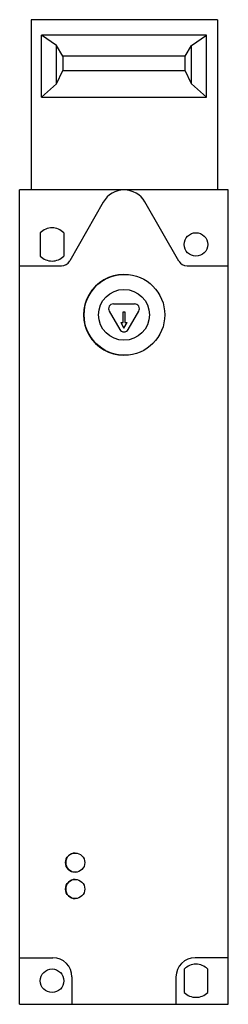
# Model space of a CAD drawing. Units: millimetres. Extents: x 63 to 107, y 18 to 223.
import ezdxf

# ---------------------------------------------------------------- set-up
doc = ezdxf.new("R2010")
doc.units = ezdxf.units.MM
doc.header["$LTSCALE"] = 15.596487
doc.layers.add('1', color=7, linetype='CONTINUOUS')

msp = doc.modelspace()

# ---------------------------------------------------------------- linework, layer by layer
at = {"layer": '1', "color": 7}
for p, q in [((65.53, 222.72), (65.53, 187.32)), ((104.38, 222.72), (65.53, 222.72)), ((104.38, 222.72), (104.38, 187.32)), ((67.67, 206.61), (67.67, 219.5)), ((70.84, 217.31), (67.67, 219.5)), ((102.09, 219.5), (67.67, 219.5)), ((98.93, 217.31), (102.09, 219.5)), ((102.09, 206.61), (102.09, 219.5)), ((70.84, 209.36), (70.84, 217.31)), ((72.16, 215.12), (70.84, 217.31)), ((97.61, 215.12), (98.93, 217.31)), ((98.93, 209.36), (98.93, 217.31)), ((72.16, 215.12), (72.16, 212.12)), ((97.61, 215.12), (72.16, 215.12)), ((97.61, 212.12), (97.61, 215.12)), ((70.84, 209.36), (72.16, 212.12)), ((72.16, 212.12), (97.61, 212.12)), ((98.93, 209.36), (97.61, 212.12)), ((67.67, 206.61), (70.84, 209.36)), ((102.09, 206.61), (98.93, 209.36)), ((67.67, 206.61), (102.09, 206.61)), ((63.13, 17.72), (63.13, 187.32)), ((106.63, 187.32), (63.13, 187.32)), ((106.63, 17.72), (106.63, 187.32)), ((80.56, 184.75), (73.58, 172.48)), ((96.3, 172.47), (89.24, 184.77)), ((67.44, 173.49), (67.44, 178.35)), ((72.33, 178.35), (72.33, 173.49)), ((63.13, 171.47), (71.84, 171.47)), ((98.04, 171.47), (106.63, 171.47)), ((81.81, 162.04), (84.02, 158.22)), ((82.67, 163.54), (87.09, 163.54)), ((85.75, 158.22), (87.96, 162.04)), ((84.68, 159.67), (84.68, 161.87)), ((84.68, 161.87), (85.08, 161.87)), ((85.08, 161.87), (85.08, 159.67)), ((84.19, 159.67), (84.88, 158.47)), ((84.19, 159.67), (84.68, 159.67)), ((84.88, 158.47), (85.57, 159.67)), ((85.08, 159.67), (85.57, 159.67)), ((63.13, 27.42), (70.04, 27.42)), ((106.63, 27.42), (99.72, 27.42)), ((97.44, 25.05), (97.44, 20.19)), ((102.33, 20.19), (102.33, 25.05)), ((74.04, 23.42), (74.04, 17.72)), ((95.72, 23.42), (95.72, 17.72)), ((63.13, 17.72), (106.63, 17.72))]:
    msp.add_line(p, q, dxfattribs=at)
for centre, radius in [((99.88, 175.92), 2.45), ((84.98, 161.27), 8.41), ((84.88, 161.27), 5.3), ((69.88, 22.62), 2.45)]:
    msp.add_circle(centre, radius, dxfattribs=at)
for centre, radius, start, end in [((84.9, 182.28), 5, 29.8783, 150.3823), ((69.88, 175.92), 3.45, 44.7835, 135.2165), ((69.88, 175.92), 3.45, 224.7835, 315.2165), ((71.84, 173.47), 2, 270, 330.3823), ((98.04, 173.47), 2, 209.8783, 270), ((82.67, 162.54), 1, 90, 210), ((87.09, 162.54), 1, 330, 90), ((84.88, 158.72), 1, 210, 330), ((74.73, 47.22), 2, 90.8812, 269.1212), ((74.73, 41.72), 2, 90.8806, 269.1207), ((70.04, 23.42), 4, 0, 90), ((99.72, 23.42), 4, 90, 180), ((99.88, 22.62), 3.45, 44.7835, 135.2165), ((99.88, 22.62), 3.45, 224.7835, 315.2165)]:
    msp.add_arc(centre, radius, start, end, dxfattribs=at)
msp.add_ellipse((84.87, 161.27), major_axis=(8.41, 0), ratio=0.999843, start_param=1.570796, end_param=4.712389, dxfattribs=at)
for centre in [(74.7, 47.22), (74.7, 41.72)]:
    msp.add_ellipse(centre, major_axis=(2, 0), ratio=0.998881, dxfattribs=at)

doc.saveas('drawing.dxf')
